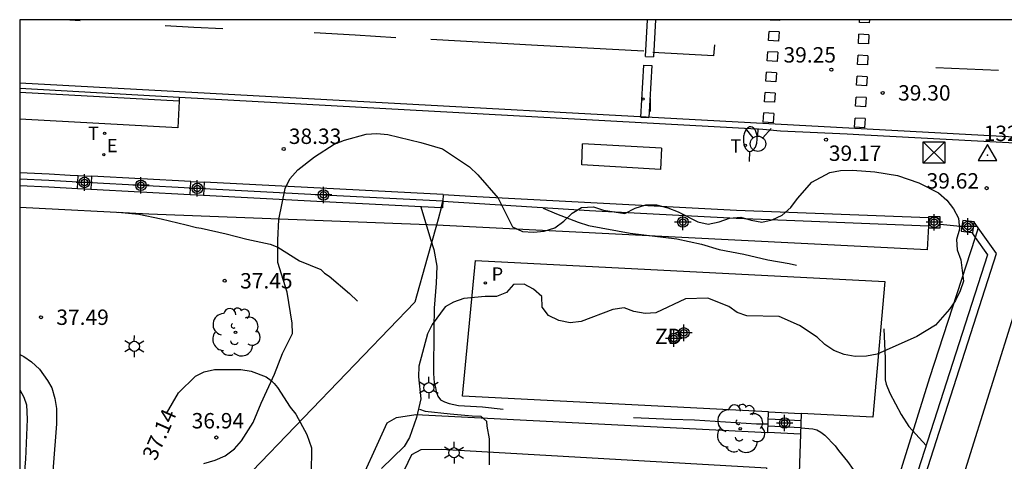
# Model space of a CAD drawing. Units: metres. Extents: x 584844 to 585196, y 4796790 to 4797041.
# Drawn here: x 584844 to 584892, y 4797019 to 4797040 of the extents above; entities that cross this region are included whole.
import ezdxf

# ---------------------------------------------------------------- set-up
doc = ezdxf.new("R2010")
doc.units = ezdxf.units.M
doc.header["$MEASUREMENT"] = 0
doc.linetypes.add('TRAZOS', pattern=[19.05, 12.7, -6.35])
for name, color, linetype in [('010106', 9, 'Continuous'), ('020194', 31, 'TRAZOS'), ('020195', 30, 'TRAZOS'), ('020204', 9, 'Continuous'), ('020307', 24, 'Continuous'), ('020308', 9, 'Continuous'), ('030201', 9, 'Continuous'), ('030301', 9, 'Continuous'), ('060108', 9, 'Continuous'), ('060113', 4, 'Continuous'), ('060117', 9, 'Continuous'), ('060130', 9, 'Continuous'), ('060135', 9, 'Continuous'), ('060141', 9, 'Continuous'), ('070105', 6, 'Continuous'), ('070106', 6, 'Continuous'), ('070108', 9, 'Continuous'), ('070110', 9, 'Continuous'), ('090106', 9, 'Continuous'), ('090203', 9, 'Continuous'), ('100105', 3, 'Continuous'), ('100106', 63, 'Continuous'), ('100107', 3, 'Continuous'), ('100116', 71, 'Continuous'), ('100202', 3, 'Continuous'), ('110103', 9, 'Continuous'), ('110301', 9, 'Continuous'), ('210205', 4, 'Continuous'), ('210305', 4, 'Continuous'), ('220207', 9, 'Continuous'), ('220307', 9, 'Continuous'), ('250202', 9, 'Continuous'), ('250203', 9, 'Continuous'), ('260101', 9, 'Continuous'), ('260203', 9, 'Continuous'), ('260204', 9, 'Continuous'), ('260303', 9, 'Continuous'), ('270204', 9, 'Continuous'), ('270304', 9, 'Continuous'), ('CD_11', 30, 'Continuous'), ('Centroides', 1, 'Continuous')]:
    doc.layers.add(name, color=color, linetype=linetype)
doc.styles.add('ARIAL', font='arial.ttf', dxfattribs={"height": 1})
doc.styles.add('ARIALI', font='ariali.ttf', dxfattribs={"height": 1})
doc.styles.add('ROMANS', font='romans__.ttf', dxfattribs={"height": 1})

# ---------------------------------------------------------------- blocks, each defined once
blk = doc.blocks.new('Centroide')
for points in [[(0.402, 0), (-0.402, 0)], [(0, -0.402), (0, 0.402)]]:
    blk.add_lwpolyline(points)
for radius in [0.256, 0.159]:
    blk.add_circle((0, 0), radius)
blk = doc.blocks.new('VERTOP')
blk.add_lwpolyline([(-0.45, -0.26), (0.45, -0.26), (0, 0.52)], close=True)
blk.add_point((0, 0))
blk = doc.blocks.new('COTAPU')
blk.add_circle((0, 0), 0.075)
blk = doc.blocks.new('PLUVI3')
blk.add_circle((0, 0), 0.055)
blk = doc.blocks.new('ARBOL')
blk.add_circle((0, 0), 0.0587)
for centre, radius, start, end in [((-0.28, 0.855), 0.3, 359.2878, 173.6078), ((0.097, 0.97), 0.21, 23.1565, 160.4665), ((0.438, 0.881), 0.24, 301.578, 139.328), ((-0.564, 0.381), 0.532, 92.28, 254.58), ((0.656, 0.288), 0.443, 319.8556, 114.7656), ((-0.091, 0.321), 0.12, 119.14, 310.56), ((0.819, -0.249), 0.383, 235.5275, 62.0275), ((-0.556, -0.339), 0.555, 142.64, 266.54), ((-0.039, -0.384), 0.21, 189.64, 323.88), ((-0.301, -0.676), 0.45, 213.78, 295.32), ((0.299, -0.624), 0.532, 224.67, 0.24)]:
    blk.add_arc(centre, radius, start, end)
blk = doc.blocks.new('REIND')
blk.add_circle((0, 0), 0.055)
blk = doc.blocks.new('CD_11')
for points in [[(0.402, 0), (-0.402, 0)], [(0, -0.402), (0, 0.402)]]:
    blk.add_lwpolyline(points)
for radius in [0.256, 0.159]:
    blk.add_circle((0, 0), radius)
blk = doc.blocks.new('FAROLJ')
for p, q in [((0, 0.248), (0, 0.528)), ((-0.215, 0.124), (-0.458, 0.264)), ((0.215, 0.124), (0.458, 0.264)), ((-0.215, -0.124), (-0.458, -0.264)), ((0, -0.248), (0, -0.528)), ((0.215, -0.124), (0.458, -0.264))]:
    blk.add_line(p, q)
blk.add_circle((0, 0), 0.248)
blk = doc.blocks.new('BUZON')
for p, q in [((-0.525, 0.525), (0.525, -0.525)), ((0.525, 0.525), (-0.525, -0.525))]:
    blk.add_line(p, q)
blk.add_lwpolyline([(-0.525, 0.525), (0.525, 0.525), (0.525, -0.525), (-0.525, -0.525)], close=True)
blk = doc.blocks.new('FAREDI')
blk.add_line((0, 0), (0.5, 0))
blk.add_lwpolyline([(0.5, 0, 0.159986), (0.538, -0.117, 0.106322), (0.675, -0.238, 0.071006), (0.858, -0.309, 0.057309), (1.099, -0.337, 0.057309), (1.339, -0.309, 0.071006), (1.522, -0.238, 0.106322), (1.659, -0.117, 0.159986), (1.697, 0, 0.159986), (1.659, 0.117, 0.106322), (1.522, 0.238, 0.071006), (1.339, 0.309, 0.057309), (1.099, 0.337, 0.057309), (0.858, 0.309, 0.071006), (0.675, 0.238, 0.106322), (0.538, 0.117, 0.159986)], format="xyb", close=True)
blk = doc.blocks.new('SEMAFO')
for p, q in [((-0.24, -0.29), (-0.625, -0.75)), ((0.005, -0.375), (0.005, -0.74)), ((0.24, -0.29), (0.625, -0.75))]:
    blk.add_line(p, q)
blk.add_circle((0, 0), 0.375)
blk = doc.blocks.new('REGTRA')
blk.add_circle((0, 0), 0.055)
blk = doc.blocks.new('REGALU')
blk.add_circle((0, 0), 0.055)

msp = doc.modelspace()

# ---------------------------------------------------------------- linework, layer by layer
at = {"layer": '010106', "flags": 128}
msp.add_lwpolyline([(584844.139, 4796790.098), (585194.129, 4796790.09), (585194.135, 4797040.083), (584844.145, 4797040.091)], close=True, dxfattribs=at)
at = {"layer": '020194', "flags": 128}
for points, elevation in [([(584863.683, 4797030.968), (584864.151, 4797029.396), (584864.315, 4797028.892), (584864.463, 4797028.084), (584864.419, 4797027.24), (584864.331, 4797026.036), (584864.303, 4797025.028), (584864.299, 4797022.836), (584864.331, 4797022.392), (584864.399, 4797022.164), (584864.431, 4797021.964), (584864.503, 4797021.744), (584864.635, 4797021.564), (584864.831, 4797021.456), (584865.059, 4797021.376), (584865.515, 4797021.292), (584866.687, 4797021.22), (584867.899, 4797021.084), (584869.127, 4797020.996), (584871.382, 4797020.908), (584873.694, 4797020.712), (584875.89, 4797020.616), (584877.006, 4797020.584), (584880.034, 4797020.392), (584880.595, 4797020.392)], 38.14), ([(584869.631, 4797030.906), (584870.287, 4797030.632), (584871.347, 4797030.228), (584871.847, 4797030.064), (584873.871, 4797029.688), (584876.147, 4797029.412), (584877.342, 4797029.144), (584878.206, 4797028.887), (584879.414, 4797028.667), (584880.578, 4797028.383), (584881.622, 4797028.203), (584882.838, 4797027.947), (584883.85, 4797027.791), (584884.77, 4797027.603), (584885.602, 4797027.379), (584885.99, 4797027.195), (584886.094, 4797026.963), (584886.214, 4797026.507), (584886.214, 4797025.155), (584886.298, 4797023.579), (584886.298, 4797022.535), (584886.35, 4797022.328), (584886.514, 4797021.884), (584887.07, 4797020.844), (584887.438, 4797020.268), (584888.287, 4797019.33)], 38.64), ([(584848.935, 4797030.704), (584849.943, 4797030.612), (584851.027, 4797030.38), (584852.255, 4797030.096), (584852.743, 4797029.968), (584852.983, 4797029.928), (584854.203, 4797029.66), (584855.195, 4797029.4), (584856.339, 4797029.156), (584856.715, 4797029.008), (584857.771, 4797028.336), (584858.803, 4797027.908), (584858.983, 4797027.732), (584859.207, 4797027.584), (584860.211, 4797026.74), (584861.043, 4797025.936), (584861.515, 4797025.288), (584862.551, 4797023), (584862.603, 4797022.784), (584862.691, 4797021.868), (584862.783, 4797021.68), (584863.043, 4797021.332), (584863.239, 4797021.224), (584863.891, 4797021.012), (584865.111, 4797020.876), (584866.183, 4797020.78), (584866.599, 4797020.76), (584866.871, 4797020.52), (584866.895, 4797020.28), (584867.011, 4797019.652), (584867.011, 4797018.394)], 37.64), ([(584882.183, 4797020.199), (584882.766, 4797020.144), (584882.97, 4797020.092), (584883.162, 4797019.988), (584883.362, 4797019.84), (584883.862, 4797019.316), (584884.014, 4797019.096), (584884.462, 4797018.548), (584884.738, 4797018.168), (584885.622, 4797017.388), (584886.406, 4797016.592), (584886.994, 4797015.305)], 38.14)]:
    msp.add_lwpolyline(points, dxfattribs=dict(at, elevation=elevation))
at = {"layer": '020195', "elevation": 37.14, "flags": 128}
msp.add_lwpolyline([(584851.29, 4797020.899), (584851.879, 4797021.908), (584852.695, 4797022.708), (584853.131, 4797022.932), (584853.623, 4797023.032), (584853.879, 4797023.036), (584854.903, 4797023.036), (584855.407, 4797022.964), (584856.147, 4797022.68), (584856.383, 4797022.504), (584856.527, 4797022.364), (584856.703, 4797022.156), (584857.319, 4797021.196), (584857.583, 4797020.86), (584858.127, 4797019.876), (584858.347, 4797019.224), (584858.339, 4797017.948), (584858.247, 4797016.58), (584858.203, 4797015.46), (584858.103, 4797014.804), (584858.023, 4797014.584), (584857.967, 4797014.368), (584857.967, 4797014.14), (584858.079, 4797013.696), (584858.187, 4797013.512), (584858.399, 4797013.472), (584858.795, 4797013.312)], dxfattribs=at)
at = {"layer": '060108', "flags": 128}
for points in [[(584851.91, 4797036.305), (584844.145, 4797036.734)], [(584894.16, 4797030.719), (584894.458, 4797031.618), (584894.764, 4797032.893), (584894.781, 4797033.074), (584894.761, 4797033.255), (584894.705, 4797033.428), (584894.616, 4797033.587), (584894.443, 4797033.771), (584894.225, 4797033.9), (584893.223, 4797034.031), (584885.304, 4797034.457), (584884.45, 4797034.505), (584881.196, 4797034.651), (584880.336, 4797034.732), (584851.91, 4797036.305)], [(584888.885, 4797013.967), (584888.95, 4797014.172), (584893.964, 4797030.157), (584894.16, 4797030.719)]]:
    msp.add_lwpolyline(points, dxfattribs=at)
at = {"layer": '060113', "flags": 128}
msp.add_lwpolyline([(584844.145, 4797037.007), (584893.188, 4797034.345), (584894.264, 4797034.197), (584894.632, 4797034.008), (584894.859, 4797033.767), (584894.981, 4797033.551), (584895.055, 4797033.32), (584895.081, 4797033.079), (584895.063, 4797032.865), (584894.681, 4797031.612), (584894.363, 4797030.652), (584894.16, 4797030.719)], dxfattribs=at)
at = {"layer": '060117', "flags": 128}
for points in [[(584880.578, 4797019.966), (584880.617, 4797020.972)], [(584880.617, 4797020.972), (584882.209, 4797020.89)], [(584882.209, 4797020.89), (584882.171, 4797019.884)], [(584882.171, 4797019.884), (584880.578, 4797019.966)]]:
    msp.add_lwpolyline(points, dxfattribs=at)
at = {"layer": '060130', "flags": 128}
for points in [[(584858.759, 4797013.232), (584862.041, 4797020.432), (584862.499, 4797020.7), (584863.435, 4797020.85), (584880.578, 4797019.966)], [(584882.171, 4797019.884), (584881.907, 4797012.295), (584881.642, 4797004.706)], [(584862.707, 4797017.772), (584863.243, 4797018.894), (584863.693, 4797019.146), (584864.663, 4797019.154), (584880.508, 4797018.24), (584879.959, 4797004.744)]]:
    msp.add_lwpolyline(points, dxfattribs=at)
at = {"layer": '060135', "flags": 128}
for points in [[(584844.144, 4797023.765), (584844.345, 4797023.666), (584844.713, 4797023.42), (584845.109, 4797023.054), (584845.495, 4797022.5), (584845.711, 4797022.142), (584845.843, 4797021.628), (584845.935, 4797021.14), (584845.933, 4797020.384), (584845.274, 4797011.797)], [(584844.144, 4797022.055), (584844.149, 4797022.051), (584844.345, 4797021.69), (584844.467, 4797021.31), (584844.501, 4797020.614), (584844.421, 4797018.661), (584844.144, 4797015.372)]]:
    msp.add_lwpolyline(points, dxfattribs=at)
at = {"layer": '060141', "flags": 128}
for points in [[(584880.604, 4797020.637), (584882.196, 4797020.555)], [(584880.591, 4797020.301), (584882.184, 4797020.219)]]:
    msp.add_lwpolyline(points, dxfattribs=at)
at = {"layer": '070105', "flags": 128}
for points in [[(584844.144, 4797032.646), (584845.568, 4797032.571), (584846.592, 4797032.517), (584846.992, 4797032.495)], [(584852.482, 4797032.207), (584850.062, 4797032.334), (584847.641, 4797032.461)], [(584846.958, 4797031.846), (584845.551, 4797031.92), (584844.144, 4797031.994)], [(584864.764, 4797031.562), (584853.131, 4797032.173)], [(584852.448, 4797031.558), (584850.028, 4797031.685), (584847.607, 4797031.812)], [(584864.664, 4797030.916), (584858.914, 4797031.219), (584853.097, 4797031.524)], [(584864.764, 4797031.562), (584864.747, 4797031.237), (584864.73, 4797030.913), (584864.664, 4797030.916)], [(584864.764, 4797031.562), (584866.096, 4797031.492), (584879.06, 4797030.81), (584888.4, 4797030.444)], [(584883.701, 4797003.745), (584887.536, 4797015.684), (584891.716, 4797028.696), (584890.831, 4797029.941)], [(584890.831, 4797029.941), (584890.636, 4797030.215)]]:
    msp.add_lwpolyline(points, dxfattribs=at)
at = {"layer": '070106', "flags": 128}
msp.add_lwpolyline([(584888.97, 4797030.126), (584889.78, 4797030.046), (584890.032, 4797030.021)], dxfattribs=at)
at = {"layer": '070108', "flags": 128}
for points in [[(584846.975, 4797032.171), (584845.56, 4797032.245), (584844.144, 4797032.32)], [(584852.465, 4797031.882), (584850.044, 4797032.009), (584847.624, 4797032.137)], [(584864.747, 4797031.237), (584858.93, 4797031.543), (584853.114, 4797031.848)], [(584864.664, 4797030.916), (584864.523, 4797030.373), (584864.438, 4797030.069)], [(584864.664, 4797030.916), (584864.747, 4797031.237)], [(584864.747, 4797031.237), (584871.892, 4797030.787), (584879.039, 4797030.411), (584888.397, 4797030.043)], [(584864.438, 4797030.069), (584863.992, 4797028.469), (584863.391, 4797026.314), (584854.638, 4797017.227), (584851.01, 4797013.196)], [(584890.678, 4797029.471), (584891.275, 4797028.631), (584887.125, 4797015.713), (584883.286, 4797003.763)], [(584890.507, 4797029.711), (584890.678, 4797029.471)]]:
    msp.add_lwpolyline(points, dxfattribs=at)
at = {"layer": '070110', "flags": 128}
for points in [[(584846.958, 4797031.846), (584846.975, 4797032.171), (584846.992, 4797032.495)], [(584846.992, 4797032.495), (584847.641, 4797032.461)], [(584847.641, 4797032.461), (584847.624, 4797032.137), (584847.607, 4797031.812)], [(584847.607, 4797031.812), (584846.958, 4797031.846)], [(584852.448, 4797031.558), (584852.465, 4797031.882), (584852.482, 4797032.207)], [(584852.482, 4797032.207), (584853.131, 4797032.173)], [(584853.131, 4797032.173), (584853.114, 4797031.848), (584853.097, 4797031.524)], [(584853.097, 4797031.524), (584852.448, 4797031.558)], [(584888.4, 4797030.444), (584888.397, 4797030.043)], [(584888.4, 4797030.486), (584888.4, 4797030.444)], [(584888.97, 4797030.126), (584888.972, 4797030.483), (584888.4, 4797030.486)], [(584888.397, 4797030.043), (584888.396, 4797029.95), (584888.969, 4797029.947), (584888.97, 4797030.126)], [(584890.032, 4797030.021), (584890, 4797029.778), (584890.507, 4797029.711), (584890.568, 4797029.703), (584890.636, 4797030.215)], [(584890.07, 4797030.309), (584890.032, 4797030.021)], [(584890.636, 4797030.215), (584890.638, 4797030.234), (584890.07, 4797030.309)]]:
    msp.add_lwpolyline(points, dxfattribs=at)
at = {"layer": '090106', "flags": 128}
for points in [[(584871.519, 4797033.01), (584871.556, 4797034.044)], [(584875.392, 4797033.822), (584871.556, 4797034.044)], [(584875.392, 4797033.822), (584875.355, 4797032.787)], [(584875.355, 4797032.787), (584871.519, 4797033.01)]]:
    msp.add_lwpolyline(points, dxfattribs=at)
at = {"layer": '100105', "flags": 128}
msp.add_lwpolyline([(584851.902, 4797036.12), (584844.145, 4797036.549)], dxfattribs=at)
at = {"layer": '100106', "flags": 128}
for points in [[(584853.103, 4797018.462), (584853.665, 4797018.624), (584854.143, 4797018.828), (584854.601, 4797019.174), (584854.943, 4797019.566), (584855.509, 4797020.462), (584855.901, 4797021.406), (584856.555, 4797022.816), (584856.939, 4797023.82), (584857.425, 4797024.79), (584857.417, 4797025.304), (584857.167, 4797026.816), (584856.717, 4797028.248), (584856.713, 4797029.338), (584856.757, 4797030.344), (584857.075, 4797031.864), (584857.299, 4797032.334), (584857.693, 4797032.764), (584858.497, 4797033.408), (584859.453, 4797034.026), (584859.967, 4797034.222), (584861.019, 4797034.506), (584861.537, 4797034.538), (584862.069, 4797034.498), (584863.685, 4797034.108), (584864.727, 4797033.792), (584866.055, 4797032.916), (584866.459, 4797032.532), (584867.443, 4797031.386)], [(584867.443, 4797031.386), (584868.149, 4797029.998), (584868.627, 4797029.768), (584869.169, 4797029.736), (584869.683, 4797029.776), (584870.197, 4797029.952), (584870.649, 4797030.276), (584871.045, 4797030.656), (584871.509, 4797030.934), (584872.081, 4797030.962), (584872.569, 4797030.81), (584873.613, 4797030.65), (584874.109, 4797030.9), (584874.629, 4797031.066), (584875.163, 4797031.069), (584875.703, 4797030.925), (584876.207, 4797030.717), (584877.169, 4797030.229), (584877.668, 4797030.131), (584878.212, 4797030.239), (584878.706, 4797030.419), (584879.256, 4797030.461), (584879.774, 4797030.313), (584880.286, 4797030.223), (584880.788, 4797030.333), (584881.274, 4797030.561), (584881.696, 4797030.935), (584882.018, 4797031.371), (584882.72, 4797032.175), (584883.598, 4797032.639), (584884.118, 4797032.733), (584884.696, 4797032.751), (584885.798, 4797032.671), (584886.896, 4797032.503), (584887.928, 4797032.131), (584888.894, 4797031.655), (584889.3, 4797031.289), (584889.626, 4797030.865), (584889.864, 4797030.409), (584889.914, 4797029.877), (584889.77, 4797029.375), (584889.798, 4797028.865), (584889.98, 4797028.381), (584890.114, 4797027.347), (584889.95, 4797026.877), (584889.724, 4797026.399), (584889.434, 4797025.987), (584888.738, 4797025.195), (584887.84, 4797024.643), (584885.902, 4797023.791), (584885.388, 4797023.695), (584884.826, 4797023.673), (584884.298, 4797023.776), (584883.796, 4797023.96), (584883.354, 4797024.26), (584882.98, 4797024.62), (584882.128, 4797025.18), (584881.134, 4797025.616), (584879.562, 4797025.648), (584879.086, 4797025.812), (584878.676, 4797026.106), (584877.656, 4797026.516), (584876.57, 4797026.486), (584875.122, 4797025.794), (584874.608, 4797025.768), (584874.057, 4797025.862), (584873.581, 4797026.048), (584873.025, 4797025.958), (584871.485, 4797025.376), (584870.957, 4797025.318), (584870.403, 4797025.422), (584869.901, 4797025.664), (584869.581, 4797026.07), (584869.577, 4797026.604), (584869.163, 4797026.96), (584868.707, 4797027.206), (584868.195, 4797027.176), (584867.853, 4797026.798), (584867.361, 4797026.6), (584866.807, 4797026.6), (584865.775, 4797026.498), (584865.275, 4797026.328), (584864.869, 4797026.1), (584864.229, 4797025.232), (584864.001, 4797024.782), (584863.577, 4797023.206), (584863.569, 4797022.678), (584863.675, 4797021.616), (584863.471, 4797020.692), (584863.131, 4797019.72), (584862.867, 4797019.278), (584861.763, 4797018.216)]]:
    msp.add_lwpolyline(points, dxfattribs=at)
at = {"layer": '100107', "flags": 128}
for points in [[(584864.438, 4797030.069), (584850.43, 4797030.614), (584844.144, 4797030.94)], [(584888.397, 4797030.043), (584888.338, 4797028.872), (584864.438, 4797030.069)], [(584890.831, 4797029.941), (584890.678, 4797029.471), (584888.456, 4797022.629), (584884.278, 4797009.222), (584882.872, 4797004.966), (584882.618, 4797004.8), (584882.148, 4797004.694), (584881.642, 4797004.706)]]:
    msp.add_lwpolyline(points, dxfattribs=at)
at = {"layer": '100116', "flags": 128}
for points in [[(584851.91, 4797036.305), (584851.902, 4797036.12)], [(584851.902, 4797036.12), (584851.845, 4797034.82), (584844.145, 4797035.234)]]:
    msp.add_lwpolyline(points, dxfattribs=at)
at = {"layer": '110103', "flags": 128}
msp.add_lwpolyline([(584880.617, 4797020.972), (584865.701, 4797021.736), (584866.335, 4797028.346), (584886.275, 4797027.325), (584885.687, 4797020.712), (584882.209, 4797020.89)], dxfattribs=at)
at = {"layer": '260101', "flags": 128}
for points in [[(584847.084, 4797040.032), (584846.579, 4797040.061), (584846.073, 4797040.091)], [(584874.618, 4797038.296), (584874.72, 4797040.09)], [(584875.11, 4797040.09), (584875.008, 4797038.276)], [(584880.685, 4797040.071), (584880.686, 4797040.09)], [(584881.17, 4797040.043), (584880.685, 4797040.071)], [(584881.173, 4797040.09), (584881.17, 4797040.043)], [(584885.035, 4797039.957), (584885.044, 4797040.09)], [(584885.531, 4797040.09), (584885.52, 4797039.929)], [(584854.041, 4797039.644), (584852.629, 4797039.716), (584851.217, 4797039.788)], [(584880.618, 4797039.076), (584880.646, 4797039.522)], [(584881.131, 4797039.494), (584880.646, 4797039.522)], [(584885.52, 4797039.929), (584885.035, 4797039.957)], [(584862.465, 4797039.212), (584860.477, 4797039.332), (584858.489, 4797039.452)], [(584874.538, 4797038.548), (584869.354, 4797038.836), (584864.169, 4797039.124)], [(584881.103, 4797039.048), (584880.618, 4797039.076)], [(584881.131, 4797039.494), (584881.103, 4797039.048)], [(584884.99, 4797038.936), (584885.018, 4797039.382)], [(584885.503, 4797039.354), (584885.018, 4797039.382)], [(584885.503, 4797039.354), (584885.475, 4797038.908)], [(584877.985, 4797038.872), (584877.933, 4797038.323), (584874.982, 4797038.483)], [(584885.475, 4797038.908), (584884.99, 4797038.936)], [(584874.618, 4797038.296), (584875.008, 4797038.276)], [(584880.552, 4797038.082), (584880.58, 4797038.528)], [(584881.037, 4797038.054), (584880.552, 4797038.082)], [(584881.065, 4797038.5), (584880.58, 4797038.528)], [(584881.065, 4797038.5), (584881.037, 4797038.054)], [(584884.944, 4797037.914), (584884.972, 4797038.36)], [(584885.457, 4797038.332), (584884.972, 4797038.36)], [(584885.457, 4797038.332), (584885.429, 4797037.886)], [(584874.397, 4797035.344), (584874.54, 4797037.873)], [(584874.54, 4797037.873), (584874.929, 4797037.854)], [(584874.929, 4797037.854), (584874.786, 4797035.325)], [(584885.429, 4797037.886), (584884.944, 4797037.914)], [(584888.768, 4797037.765), (584890.287, 4797037.696), (584891.806, 4797037.627)], [(584880.485, 4797037.087), (584880.513, 4797037.533)], [(584880.998, 4797037.505), (584880.513, 4797037.533)], [(584880.998, 4797037.505), (584880.97, 4797037.059)], [(584884.899, 4797036.893), (584884.927, 4797037.339)], [(584885.412, 4797037.311), (584884.927, 4797037.339)], [(584885.412, 4797037.311), (584885.384, 4797036.865)], [(584880.97, 4797037.059), (584880.485, 4797037.087)], [(584885.384, 4797036.865), (584884.899, 4797036.893)], [(584880.419, 4797036.092), (584880.447, 4797036.538)], [(584880.932, 4797036.51), (584880.447, 4797036.538)], [(584880.932, 4797036.51), (584880.904, 4797036.064)], [(584884.853, 4797035.872), (584884.881, 4797036.318)], [(584885.366, 4797036.29), (584884.881, 4797036.318)], [(584885.366, 4797036.29), (584885.338, 4797035.844)], [(584880.904, 4797036.064), (584880.419, 4797036.092)], [(584885.338, 4797035.844), (584884.853, 4797035.872)], [(584874.397, 4797035.344), (584874.786, 4797035.325)], [(584880.353, 4797035.097), (584880.381, 4797035.543)], [(584880.866, 4797035.515), (584880.381, 4797035.543)], [(584880.866, 4797035.515), (584880.838, 4797035.069)], [(584884.807, 4797034.85), (584884.835, 4797035.296)], [(584885.32, 4797035.268), (584884.835, 4797035.296)], [(584885.32, 4797035.268), (584885.292, 4797034.822)], [(584880.838, 4797035.069), (584880.353, 4797035.097)], [(584885.292, 4797034.822), (584884.807, 4797034.85)]]:
    msp.add_lwpolyline(points, dxfattribs=at)

# ---------------------------------------------------------------- block references
at = {"layer": '020204', "rotation": 359.9987685839998}
for p in [(584883.675, 4797037.651, 39.253), (584886.173, 4797036.522, 39.297), (584883.414, 4797034.246, 39.166), (584856.997, 4797033.783, 38.327), (584891.235, 4797031.877, 39.622), (584854.126, 4797027.363, 37.449), (584845.174, 4797025.587, 37.489), (584853.718, 4797019.723, 36.937)]:
    msp.add_blockref('COTAPU', p, dxfattribs=at)
at = {"layer": '030201'}
msp.add_blockref('VERTOP', (584891.279, 4797033.49, 39.631), dxfattribs=at)
at = {"layer": '090203', "rotation": 359.9987685839998}
msp.add_blockref('BUZON', (584888.677, 4797033.615), dxfattribs=at)
at = {"layer": '100202', "rotation": 359.9987685839998}
for p in [(584854.651, 4797024.856), (584879.232, 4797020.156)]:
    msp.add_blockref('ARBOL', p, dxfattribs=at)
at = {"layer": '210205', "rotation": 359.9987685839998}
msp.add_blockref('PLUVI3', (584866.821, 4797027.26, 38.105), dxfattribs=at)
at = {"layer": '220207', "rotation": 359.9987685839998}
msp.add_blockref('REGALU', (584848.239, 4797033.506, 38.054), dxfattribs=at)
at = {"layer": '250202', "rotation": 87.7529320987102}
msp.add_blockref('FAREDI', (584879.681, 4797033.173), dxfattribs=at)
at = {"layer": '250203', "rotation": 359.9987685839998}
for p in [(584849.723, 4797024.168), (584864.067, 4797022.152), (584865.293, 4797018.984)]:
    msp.add_blockref('FAROLJ', p, dxfattribs=at)
at = {"layer": '260203', "rotation": 359.9987685915977}
for p in [(584848.278, 4797034.555, 38.034), (584879.478, 4797033.96, 39.108)]:
    msp.add_blockref('REGTRA', p, dxfattribs=at)
at = {"layer": '260204', "rotation": 179.0749517754449}
msp.add_blockref('SEMAFO', (584880.098, 4797034.041), dxfattribs=at)
at = {"layer": '270204', "rotation": 359.9987685839998}
msp.add_blockref('REIND', (584874.505, 4797036.223, 38.831), dxfattribs=at)
at = {"layer": 'CD_11'}
msp.add_blockref('CD_11', (584876.489, 4797024.823), dxfattribs=at)
at = {"layer": 'Centroides', "rotation": 359.9987685839998}
for p in [(584847.291, 4797032.157), (584850.045, 4797032.017), (584852.791, 4797031.867), (584858.934, 4797031.547), (584876.44, 4797030.227), (584888.686, 4797030.216), (584890.327, 4797030.006), (584876.003, 4797024.548), (584881.396, 4797020.429)]:
    msp.add_blockref('Centroide', p, dxfattribs=at)

# ---------------------------------------------------------------- texts
at = {"layer": '020307', "style": 'ARIALI'}
msp.add_text('37.14', height=0.75, rotation=66.0758, dxfattribs=at).set_placement((584850.767, 4797018.551))
at = {"layer": '020308', "style": 'ARIAL'}
for s, p in [('39.25', (584881.341, 4797038.001)), ('39.30', (584886.923, 4797036.147)), ('38.33', (584857.247, 4797034.033)), ('39.17', (584883.551, 4797033.207)), ('39.62', (584888.31, 4797031.858)), ('37.45', (584854.876, 4797026.988)), ('37.49', (584845.924, 4797025.212)), ('36.94', (584852.515, 4797020.167))]:
    msp.add_text(s, height=0.75, rotation=359.9988, dxfattribs=at).set_placement(p)
at = {"layer": '030301', "style": 'ARIAL'}
msp.add_text('1324', height=0.75, dxfattribs=at).set_placement((584891.093, 4797034.176))
at = {"layer": '110301', "style": 'ARIAL'}
msp.add_text('ZD', height=0.75, rotation=359.9988, dxfattribs=at).set_placement((584875.083, 4797024.281))
at = {"layer": '210305', "style": 'ROMANS'}
msp.add_text('P', height=0.65, rotation=359.9988, dxfattribs=at).set_placement((584867.127, 4797027.366))
at = {"layer": '220307', "style": 'ROMANS'}
msp.add_text('E', height=0.65, rotation=359.9988, dxfattribs=at).set_placement((584848.386, 4797033.628))
at = {"layer": '260303', "style": 'ROMANS'}
for p in [(584847.47, 4797034.227), (584878.751, 4797033.613)]:
    msp.add_text('T', height=0.65, rotation=359.9988, dxfattribs=at).set_placement(p)
at = {"layer": '270304', "style": 'ROMANS'}
msp.add_text('I', height=0.65, rotation=359.9988, dxfattribs=at).set_placement((584874.724, 4797035.604))

doc.saveas('drawing.dxf')
